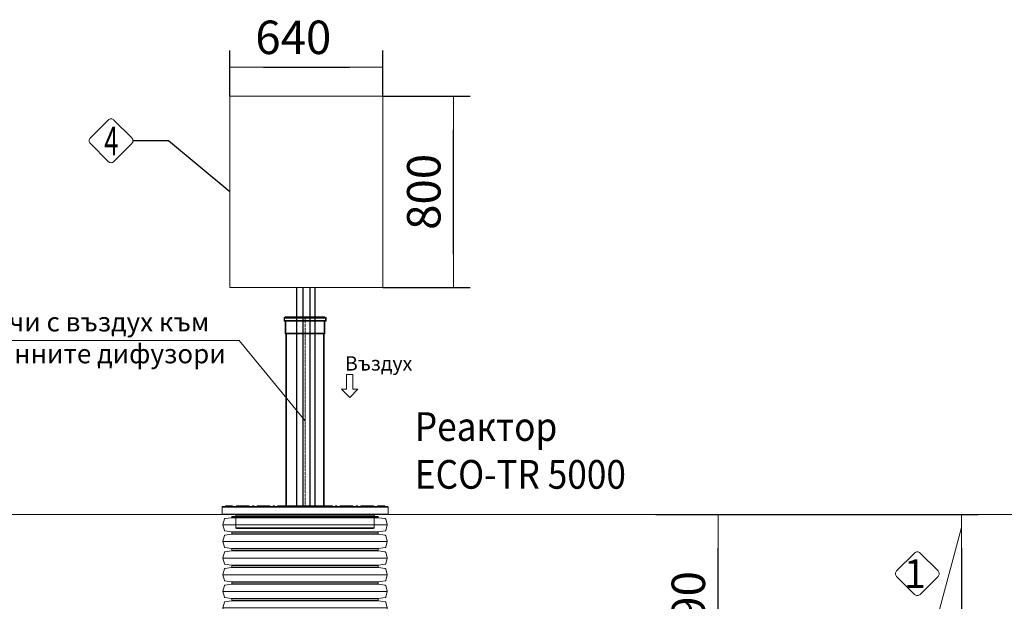
# Model space of a CAD drawing. Units: millimetres. Extents: x 2083 to 18554, y 2035 to 14344.
# Drawn here: x 8660 to 12781, y 11732 to 14165 of the extents above; entities that cross this region are included whole.
import ezdxf
from ezdxf.enums import TextEntityAlignment as Align

# ---------------------------------------------------------------- set-up
doc = ezdxf.new("R2010")
doc.units = ezdxf.units.MM
doc.linetypes.add('ACAD_ISO04W100', pattern=[30, 24, -3, 0, -3])
for name, color, linetype, lineweight in [('_AIR-MEMBRANE-DIFFUSER', 40, 'Continuous', 30), ('_AIR-SLUDGE', 3, 'Continuous', 30), ('_AIR-TREATED-WATER', 5, 'Continuous', 30), ('_AIR-WASTEWATER', 1, 'Continuous', 30), ('_CONTROL-CABINET', 7, 'Continuous', 5), ('DIMENSIONS', 240, 'Continuous', 5), ('GROUND', 53, 'Continuous', 5), ('PE_Cover', 7, 'Continuous', 5), ('PIPELIFE', 7, 'Continuous', 5), ('TEXT', 2, 'Continuous', 5)]:
    doc.layers.add(name, color=color, linetype=linetype, lineweight=lineweight)
doc.styles.add('PDF Arial', font='arial.ttf')
doc.styles.add('PipeLifeTextStyle', font='romans.shx')
doc.styles.add('SEACAD_Arial', font='arial.ttf')
doc.styles.get("Standard").update_dxf_attribs({"font": 'arial.ttf'})
doc.dimstyles.new('ECO', dxfattribs={"dimtxt": 140, "dimasz": 140, "dimexe": 70, "dimexo": 0, "dimgap": 35, "dimtad": 1, "dimdec": 0, "dimrnd": 10, "dimtxsty": 'SEACAD_Arial', "dimblk1": '_SE_FILLED', "dimblk2": '_SE_FILLED', "dimsah": 1, "dimcen": 70, "dimclrt": 2, "dimadec": 0, "dimazin": 0, "dimtfac": 0.5, "dimtdec": 0, "dimtmove": 0, "dimatfit": 3, "dimfxl": 1, "dimarcsym": 0})

# ---------------------------------------------------------------- blocks, each defined once
blk = doc.blocks.new('*U31')
at = {"linetype": 'ACAD_ISO04W100', "lineweight": -2, "ltscale": 0.5}
blk.add_line((-69.6, 0), (723, 0), dxfattribs=at)
for points in [[(-69.6, 82.8), (-66.2, 82.8), (-66.2, -82.8), (-69.6, -82.8)], [(-66.2, 87.9), (-51.9, 87.9), (-51.9, -87.9), (-66.2, -87.9)], [(-63.6, 85.3), (-54.5, 85.3), (-54.5, -85.3), (-63.6, -85.3)], [(-51.9, 82.8), (1.1, 82.8), (1.1, -82.8), (-51.9, -82.8)], [(1.1, 82.8), (1.9, 80), (1.9, -80), (1.1, -82.8)], [(-69.6, -80.2), (-63.6, -80.2), (-63.6, 80.2), (-69.6, 80.2)], [(-0.9, -80.2), (-54.5, -80.2), (-54.5, 80.2), (-0.9, 80.2)], [(-0.9, -80.2), (0, -77), (0, 77), (-0.9, 80.2)], [(723, -77), (0, -77), (0, 77), (723, 77)], [(1.9, 80), (722.2, 80), (722.2, -80), (1.9, -80)], [(722.2, 80), (723, 77), (723, -77), (722.2, -80)]]:
    blk.add_lwpolyline(points, close=True)
blk = doc.blocks.new('_SE_FILLED')
at = {"color": 0}
blk.add_line((0, 0), (-1, 0), dxfattribs=at)
blk.add_solid([(0, 0), (-1, -0.1665), (-1, 0.1665), (0, 0)], dxfattribs=at)
blk = doc.blocks.new('*D59')
at = {"layer": 'DIMENSIONS', "color": 0, "lineweight": -2, "transparency": 16777216}
for p, q in [((11322, 12094.2), (11653, 12094.2)), ((11583, 11443.7), (11583, 11954.2)), ((10040.7, 11303.7), (11653, 11303.7))]:
    blk.add_line(p, q, dxfattribs=at)
at = {"layer": 'DIMENSIONS', "color": 0, "lineweight": -2, "transparency": 16777216, "xscale": 140, "yscale": 140, "zscale": 140}
for p, rotation in [((11583, 12094.2), 90), ((11583, 11303.7), 270)]:
    blk.add_blockref('_SE_FILLED', p, dxfattribs=dict(at, rotation=rotation))
at = {"layer": 'DIMENSIONS', "color": 2, "transparency": 16777216, "insert": (11476.5, 11699), "char_height": 140, "attachment_point": 5, "rotation": 90, "style": 'SEACAD_Arial'}
blk.add_mtext('790', dxfattribs=at)
blk = doc.blocks.new('*D55')
at = {"layer": 'DIMENSIONS', "color": 0, "lineweight": -2, "transparency": 16777216}
for p, q in [((11322, 12094.2), (12671.2, 12094.2)), ((12601.2, 11954.2), (12601.2, 9836.1)), ((11321.5, 9696.1), (12671.2, 9696.1))]:
    blk.add_line(p, q, dxfattribs=at)
at = {"layer": 'DIMENSIONS', "color": 0, "lineweight": -2, "transparency": 16777216, "xscale": 140, "yscale": 140, "zscale": 140}
for p, rotation in [((12601.2, 12094.2), 90), ((12601.2, 9696.1), 270)]:
    blk.add_blockref('_SE_FILLED', p, dxfattribs=dict(at, rotation=rotation))
at = {"layer": 'DIMENSIONS', "color": 2, "transparency": 16777216, "insert": (12494.8, 10895.2), "char_height": 140, "attachment_point": 5, "rotation": 90, "style": 'SEACAD_Arial'}
blk.add_mtext('2400', dxfattribs=at)
blk = doc.blocks.new('*U33')
for p, q in [((46.6, -344), (46.6, 344)), ((116.2, -344), (116.2, 344)), ((185.9, -344), (185.9, 344)), ((255.5, -344), (255.5, 344)), ((325.2, -344), (325.2, 344)), ((394.8, -344), (394.8, 344)), ((15, -306), (15, 306)), ((17, -307.7), (17, 307.7)), ((76.2, -307.7), (76.2, 307.7)), ((78.1, -306), (78.1, 306)), ((84.7, -306), (84.7, 306)), ((86.6, -307.7), (86.6, 307.7)), ((145.8, -307.7), (145.8, 307.7)), ((147.8, -306), (147.8, 306)), ((154.3, -306), (154.3, 306)), ((156.3, -307.7), (156.3, 307.7)), ((215.5, -307.7), (215.5, 307.7)), ((217.4, -306), (217.4, 306)), ((224, -306), (224, 306)), ((225.9, -307.7), (225.9, 307.7)), ((285.1, -307.7), (285.1, 307.7)), ((287.1, -306), (287.1, 306)), ((293.6, -306), (293.6, 306)), ((295.6, -307.7), (295.6, 307.7)), ((354.8, -307.7), (354.8, 307.7)), ((356.7, -306), (356.7, 306)), ((363.3, -306), (363.3, 306)), ((365.2, -307.7), (365.2, 307.7)), ((424.4, -307.7), (424.4, 307.7)), ((426.4, -306), (426.4, 306))]:
    blk.add_line(p, q)
for points in [[(11.8, 306), (15, 306, 0.373885), (17, 307.7), (21, 336, -0.300966), (22.4, 337.7), (45.5, 343.9, -0.065543), (46.6, 344, -0.065543), (47.6, 343.9), (70.7, 337.7, -0.300966), (72.2, 336), (76.2, 307.7, 0.373885), (78.1, 306), (81.4, 306)], [(81.4, 306), (84.7, 306, 0.373885), (86.6, 307.7), (90.6, 336, -0.300966), (92.1, 337.7), (115.2, 343.9, -0.065543), (116.2, 344, -0.065543), (117.3, 343.9), (140.4, 337.7, -0.300966), (141.8, 336), (145.8, 307.7, 0.373885), (147.8, 306), (151.1, 306)], [(151.1, 306), (154.3, 306, 0.373885), (156.3, 307.7), (160.3, 336, -0.300966), (161.7, 337.7), (184.8, 343.9, -0.065543), (185.9, 344, -0.065543), (186.9, 343.9), (210, 337.7, -0.300966), (211.5, 336), (215.5, 307.7, 0.373885), (217.4, 306), (220.7, 306)], [(220.7, 306), (224, 306, 0.373885), (225.9, 307.7), (229.9, 336, -0.300966), (231.4, 337.7), (254.5, 343.9, -0.065543), (255.5, 344, -0.065543), (256.6, 343.9), (279.7, 337.7, -0.300966), (281.1, 336), (285.1, 307.7, 0.373885), (287.1, 306), (290.4, 306)], [(290.4, 306), (293.6, 306, 0.373885), (295.6, 307.7), (299.6, 336, -0.300966), (301, 337.7), (324.1, 343.9, -0.065543), (325.2, 344, -0.065543), (326.2, 343.9), (349.3, 337.7, -0.300966), (350.8, 336), (354.8, 307.7, 0.373885), (356.7, 306), (360, 306)], [(360, 306), (363.3, 306, 0.373885), (365.2, 307.7), (369.2, 336, -0.300966), (370.7, 337.7), (393.8, 343.9, -0.065543), (394.8, 344, -0.065543), (395.9, 343.9), (419, 337.7, -0.300966), (420.4, 336), (424.4, 307.7, 0.373885), (426.4, 306), (429.7, 306)], [(11.8, -306), (15, -306, -0.373885), (17, -307.7), (21, -336, 0.300966), (22.4, -337.7), (45.5, -343.9, 0.065543), (46.6, -344, 0.065543), (47.6, -343.9), (70.7, -337.7, 0.300966), (72.2, -336), (76.2, -307.7, -0.373885), (78.1, -306), (81.4, -306)], [(81.4, -306), (84.7, -306, -0.373885), (86.6, -307.7), (90.6, -336, 0.300966), (92.1, -337.7), (115.2, -343.9, 0.065543), (116.2, -344, 0.065543), (117.3, -343.9), (140.4, -337.7, 0.300966), (141.8, -336), (145.8, -307.7, -0.373885), (147.8, -306), (151.1, -306)], [(151.1, -306), (154.3, -306, -0.373885), (156.3, -307.7), (160.3, -336, 0.300966), (161.7, -337.7), (184.8, -343.9, 0.065543), (185.9, -344, 0.065543), (186.9, -343.9), (210, -337.7, 0.300966), (211.5, -336), (215.5, -307.7, -0.373885), (217.4, -306), (220.7, -306)], [(220.7, -306), (224, -306, -0.373885), (225.9, -307.7), (229.9, -336, 0.300966), (231.4, -337.7), (254.5, -343.9, 0.065543), (255.5, -344, 0.065543), (256.6, -343.9), (279.7, -337.7, 0.300966), (281.1, -336), (285.1, -307.7, -0.373885), (287.1, -306), (290.4, -306)], [(290.4, -306), (293.6, -306, -0.373885), (295.6, -307.7), (299.6, -336, 0.300966), (301, -337.7), (324.1, -343.9, 0.065543), (325.2, -344, 0.065543), (326.2, -343.9), (349.3, -337.7, 0.300966), (350.8, -336), (354.8, -307.7, -0.373885), (356.7, -306), (360, -306)], [(360, -306), (363.3, -306, -0.373885), (365.2, -307.7), (369.2, -336, 0.300966), (370.7, -337.7), (393.8, -343.9, 0.065543), (394.8, -344, 0.065543), (395.9, -343.9), (419, -337.7, 0.300966), (420.4, -336), (424.4, -307.7, -0.373885), (426.4, -306), (429.7, -306)]]:
    blk.add_lwpolyline(points, format="xyb")
at = {"color": 0}
for points in [[(11.8, 306), (11.8, -306)], [(429.7, 306), (429.7, -306)]]:
    blk.add_lwpolyline(points, dxfattribs=at)
blk = doc.blocks.new('$ECO-PE_Cover_SIDE')
at = {"color": 0}
for p, q in [((347.4, 89.3), (-347.4, 89.3)), ((-347.4, 60.3), (-347.4, 89.3)), ((345, 91.7), (-345, 91.7)), ((-303, 92.7), (-333.9, 92.7)), ((-333.9, 91.7), (-333.9, 92.7)), ((-332, 94.6), (-304.9, 94.6)), ((-303, 91.7), (-303, 92.7)), ((-284.4, 92.7), (-287.3, 92.7)), ((-287.3, 91.7), (-287.3, 92.7)), ((-285.3, 94.6), (-284.4, 94.6)), ((-284.4, 92.7), (-284.4, 94.6)), ((-270, 94.6), (-284.4, 94.6)), ((-284.4, 91.7), (-284.4, 92.7)), ((-284.4, 92.7), (-272, 92.7)), ((-269.1, 92.7), (-272, 92.7)), ((-272, 91.7), (-272, 92.7)), ((-270, 94.6), (-269.1, 94.6)), ((-269.1, 92.7), (-269.1, 94.6)), ((-236.1, 94.6), (-269.1, 94.6)), ((-269.1, 91.7), (-269.1, 92.7)), ((-269.1, 92.7), (-236.1, 92.7)), ((-236.1, 94.6), (-236.1, 92.7)), ((-236.1, 94.6), (-235.2, 94.6)), ((-236.1, 91.7), (-236.1, 92.7)), ((-233.2, 92.7), (-236.1, 92.7)), ((-233.2, 91.7), (-233.2, 92.7)), ((-219.9, 91.7), (-219.9, 92.7)), ((-214.1, 92.7), (-219.9, 92.7)), ((-217.9, 94.6), (-216, 94.6)), ((-214.1, 91.7), (-214.1, 92.7)), ((-197.8, 92.7), (-200.7, 92.7)), ((-200.7, 91.7), (-200.7, 92.7)), ((-198.8, 94.6), (-197.8, 94.6)), ((-197.8, 92.7), (-197.8, 94.6)), ((-149.6, 94.6), (-197.8, 94.6)), ((-197.8, 91.7), (-197.8, 92.7)), ((-197.8, 92.7), (-149.6, 92.7)), ((-149.6, 94.6), (-149.6, 92.7)), ((-149.6, 94.6), (-148.6, 94.6)), ((-149.6, 91.7), (-149.6, 92.7)), ((-146.7, 92.7), (-149.6, 92.7)), ((-146.7, 91.7), (-146.7, 92.7)), ((-133.3, 91.7), (-133.3, 92.7)), ((-127.5, 92.7), (-133.3, 92.7)), ((-131.4, 94.6), (-129.5, 94.6)), ((-127.5, 91.7), (-127.5, 92.7)), ((-115.8, 91.7), (-115.8, 92.7)), ((-111.3, 92.7), (-114.2, 92.7)), ((-114.2, 91.7), (-114.2, 92.7)), ((-112.2, 94.6), (-111.3, 94.6)), ((-111.3, 92.7), (-111.3, 94.6)), ((-63, 94.6), (-111.3, 94.6)), ((-111.3, 91.7), (-111.3, 92.7)), ((-111.3, 92.7), (-63, 92.7)), ((-63, 94.6), (-63, 92.7)), ((-63, 94.6), (-62.1, 94.6)), ((-63, 91.7), (-63, 92.7)), ((-60.1, 92.7), (-63, 92.7)), ((-60.1, 91.7), (-60.1, 92.7)), ((-46.8, 91.7), (-46.8, 92.7)), ((-41, 92.7), (-46.8, 92.7)), ((-44.8, 94.6), (-42.9, 94.6)), ((-41, 91.7), (-41, 92.7)), ((-24.1, 92.7), (-27, 92.7)), ((-27, 91.7), (-27, 92.7)), ((-25.1, 94.6), (-24.1, 94.6)), ((-24.1, 92.7), (-24.1, 94.6)), ((-13.5, 94.6), (-24.1, 94.6)), ((-24.1, 91.7), (-24.1, 92.7)), ((-24.1, 92.7), (-15.4, 92.7)), ((15.4, 92.7), (-15.4, 92.7)), ((-15.4, 91.7), (-15.4, 92.7)), ((-13.5, 94.6), (13.5, 94.6)), ((24.1, 94.6), (13.5, 94.6)), ((15.4, 92.7), (24.1, 92.7)), ((15.4, 91.7), (15.4, 92.7)), ((24.1, 94.6), (24.1, 92.7)), ((24.1, 94.6), (25.1, 94.6)), ((24.1, 91.7), (24.1, 92.7)), ((27, 92.7), (24.1, 92.7)), ((27, 91.7), (27, 92.7)), ((41, 91.7), (41, 92.7)), ((46.8, 92.7), (41, 92.7)), ((42.9, 94.6), (44.8, 94.6)), ((46.8, 91.7), (46.8, 92.7)), ((63, 92.7), (60.1, 92.7)), ((60.1, 91.7), (60.1, 92.7)), ((62.1, 94.6), (63, 94.6)), ((63, 92.7), (63, 94.6)), ((111.3, 94.6), (63, 94.6)), ((63, 91.7), (63, 92.7)), ((63, 92.7), (111.3, 92.7)), ((111.3, 94.6), (111.3, 92.7)), ((111.3, 94.6), (112.2, 94.6)), ((111.3, 91.7), (111.3, 92.7)), ((114.2, 92.7), (111.3, 92.7)), ((114.2, 91.7), (114.2, 92.7)), ((115.8, 91.7), (115.8, 92.7)), ((115.8, 91.7), (115.8, 92.7)), ((133.3, 92.7), (127.5, 92.7)), ((127.5, 91.7), (127.5, 92.7)), ((129.5, 94.6), (131.4, 94.6)), ((133.3, 91.7), (133.3, 92.7)), ((149.6, 92.7), (146.7, 92.7)), ((146.7, 91.7), (146.7, 92.7)), ((148.6, 94.6), (149.6, 94.6)), ((149.6, 92.7), (149.6, 94.6)), ((197.8, 94.6), (149.6, 94.6)), ((149.6, 91.7), (149.6, 92.7)), ((149.6, 92.7), (197.8, 92.7)), ((197.8, 94.6), (197.8, 92.7)), ((197.8, 94.6), (198.8, 94.6)), ((197.8, 91.7), (197.8, 92.7)), ((200.7, 92.7), (197.8, 92.7)), ((200.7, 91.7), (200.7, 92.7)), ((214.1, 91.7), (214.1, 92.7)), ((219.9, 92.7), (214.1, 92.7)), ((216, 94.6), (217.9, 94.6)), ((219.9, 91.7), (219.9, 92.7)), ((236.1, 92.7), (233.2, 92.7)), ((233.2, 91.7), (233.2, 92.7)), ((235.2, 94.6), (236.1, 94.6)), ((236.1, 94.6), (236.1, 92.7)), ((269.1, 94.6), (236.1, 94.6)), ((236.1, 91.7), (236.1, 92.7)), ((236.1, 92.7), (269.1, 92.7)), ((269.1, 94.6), (269.1, 92.7)), ((269.1, 94.6), (270, 94.6)), ((272, 92.7), (269.1, 92.7)), ((269.1, 91.7), (269.1, 92.7)), ((284.4, 94.6), (270, 94.6)), ((272, 92.7), (284.4, 92.7)), ((272, 91.7), (272, 92.7)), ((284.4, 92.7), (284.4, 94.6)), ((284.4, 94.6), (285.3, 94.6)), ((284.4, 91.7), (284.4, 92.7)), ((287.3, 92.7), (284.4, 92.7)), ((287.3, 91.7), (287.3, 92.7)), ((333.9, 92.7), (303, 92.7)), ((303, 91.7), (303, 92.7)), ((304.9, 94.6), (332, 94.6)), ((333.9, 91.7), (333.9, 92.7)), ((347.4, 60.3), (347.4, 89.3)), ((347.4, 60.3), (-347.4, 60.3)), ((345, 57.9), (-345, 57.9)), ((289.5, 55.5), (-289.5, 55.5)), ((-289.5, 2.4), (-289.5, 55.5)), ((289.5, 2.4), (289.5, 55.5)), ((289.5, 2.4), (-289.5, 2.4)), ((287.1, 0), (-287.1, 0))]:
    blk.add_line(p, q, dxfattribs=at)
at = {"color": 0, "extrusion": (2.24402e-16, 0, -1)}
for centre, radius, start, end in [((345, 89.3), 2.41, 0, 90), ((332, 92.7), 1.93, 360, 90), ((304.9, 92.7), 1.93, 90, 180), ((285.3, 92.7), 1.93, 360, 90), ((270, 92.7), 1.93, 360, 90), ((235.2, 92.7), 1.93, 90, 180), ((217.9, 92.7), 1.93, 0, 90), ((198.8, 92.7), 1.93, 360, 90), ((148.6, 92.7), 1.93, 90, 180), ((112.2, 92.7), 1.93, 360, 90), ((62.1, 92.7), 1.93, 90, 180), ((44.8, 92.7), 1.93, 0, 90), ((25.1, 92.7), 1.93, 360, 90), ((13.5, 92.7), 1.93, 360, 90), ((-13.5, 92.7), 1.93, 90, 180), ((-25.1, 92.7), 1.93, 90, 180), ((-62.1, 92.7), 1.93, 360, 90), ((-112.2, 92.7), 1.93, 90, 180), ((-113.9, 92.7), 1.93, 90, 180), ((-113.9, 92.7), 1.93, 90, 180), ((-129.5, 92.7), 1.93, 0, 90), ((-131.4, 92.7), 1.93, 90, 180), ((-148.6, 92.7), 1.93, 360, 90), ((-198.8, 92.7), 1.93, 90, 180), ((-235.2, 92.7), 1.93, 360, 90), ((-270, 92.7), 1.93, 90, 180), ((-285.3, 92.7), 1.93, 90, 180), ((-304.9, 92.7), 1.93, 360, 90), ((-332, 92.7), 1.93, 90, 180), ((-345, 89.3), 2.41, 90, 180), ((345, 60.3), 2.41, 270, 360), ((291.9, 55.5), 2.41, 90, 180), ((-345, 60.3), 2.41, 180, 270), ((287.1, 2.4), 2.41, 270, 360)]:
    blk.add_arc(centre, radius, start, end, dxfattribs=at)
at = {"color": 0}
for centre, start, end in [((-216, 92.7), 0, 90), ((-131.4, 92.7), 90, 180), ((-129.5, 92.7), 0, 90), ((-113.9, 92.7), 90, 180), ((-42.9, 92.7), 0, 90), ((42.9, 92.7), 90, 180), ((44.8, 92.7), 0, 90), ((216, 92.7), 90, 180), ((217.9, 92.7), 0, 90)]:
    blk.add_arc(centre, 1.93, start, end, dxfattribs=at)
at = {"color": 0, "extrusion": (2.24402e-16, -8.96831e-44, -1)}
blk.add_arc((-291.9, 55.5), 2.41, 0, 90, dxfattribs=at)
at = {"color": 0, "extrusion": (2.24402e-16, 3.58732e-43, -1)}
blk.add_arc((-287.1, 2.4), 2.41, 180, 270, dxfattribs=at)
at = {"color": 0}
for points, knots in [([(-115.8, 92.7), (-115.8, 92.7), (-115.7, 92.7), (-115.4, 92.7), (-114.9, 92.7), (-114.2, 92.7), (-114.2, 92.7), (-114.2, 92.7)], [0.000034, 0.000034, 0.000034, 0.000034, 0.0391472, 0.0391472, 0.1101582, 0.1101582, 0.112624, 0.112624, 0.112624, 0.112624]), ([(-112.2, 94.6), (-112.3, 94.6), (-112.3, 94.6), (-113, 94.6), (-113.5, 94.6), (-113.8, 94.6), (-113.9, 94.6), (-113.9, 94.6)], [-0.1158815, -0.1158815, -0.1158815, -0.1158815, -0.1101582, -0.1101582, -0.0391472, -0.0391472, -0.000034, -0.000034, -0.000034, -0.000034]), ([(-44.8, 94.6), (-46.4, 94.6), (-47.9, 94.6), (-53.1, 94.6), (-56.7, 94.6), (-60.9, 94.6), (-61.5, 94.6), (-62.1, 94.6)], [-1.0646205, -1.0646205, -1.0646205, -1.0646205, -1.0119184, -1.0119184, -0.8847441, -0.8847441, -0.8638846, -0.8638846, -0.8638846, -0.8638846]), ([(-60.1, 92.7), (-56.8, 92.7), (-53.3, 92.7), (-48.9, 92.7), (-47.8, 92.7), (-46.8, 92.7)], [0.89384, 0.89384, 0.89384, 0.89384, 1.0119184, 1.0119184, 1.0475796, 1.0475796, 1.0475796, 1.0475796]), ([(-25.1, 94.6), (-30.2, 94.6), (-35.3, 94.6), (-41.2, 94.6), (-42.1, 94.6), (-42.9, 94.6)], [-1.289246, -1.289246, -1.289246, -1.289246, -1.1163013, -1.1163013, -1.086776, -1.086776, -1.086776, -1.086776]), ([(-41, 92.7), (-40.9, 92.7), (-40.8, 92.7), (-36.2, 92.7), (-31.6, 92.7), (-27, 92.7)], [1.1133088, 1.1133088, 1.1133088, 1.1133088, 1.1163013, 1.1163013, 1.2702785, 1.2702785, 1.2702785, 1.2702785]), ([(42.9, 94.6), (42.6, 94.6), (42.4, 94.6), (36.7, 94.6), (31.3, 94.6), (25.6, 94.6), (25.3, 94.6), (25.1, 94.6)], [-2.0549019, -2.0549019, -2.0549019, -2.0549019, -2.0452309, -2.0452309, -1.8606019, -1.8606019, -1.8524668, -1.8524668, -1.8524668, -1.8524668]), ([(62.1, 94.6), (61.4, 94.6), (60.7, 94.6), (55, 94.6), (49.9, 94.6), (44.8, 94.6)], [-2.2777296, -2.2777296, -2.2777296, -2.2777296, -2.2529169, -2.2529169, -2.077046, -2.077046, -2.077046, -2.077046]), ([(113.9, 94.6), (113.9, 94.6), (113.7, 94.6), (113.1, 94.6), (112.7, 94.6), (112.2, 94.6)], [-3.1415927, -3.1415927, -3.1415927, -3.1415927, -3.0761758, -3.0761758, -3.02574, -3.02574, -3.02574, -3.02574]), ([(114.2, 92.7), (114.6, 92.7), (115, 92.7), (115.6, 92.7), (115.8, 92.7), (115.8, 92.7)], [3.0289971, 3.0289971, 3.0289971, 3.0289971, 3.0761758, 3.0761758, 3.1415927, 3.1415927, 3.1415927, 3.1415927])]:
    blk.add_open_spline(points, degree=3, knots=knots, dxfattribs=at)
for points in [[(27, 92.7), (31.7, 92.7), (36.4, 92.7), (41, 92.7)], [(46.8, 92.7), (51.3, 92.7), (55.7, 92.7), (60.1, 92.7)]]:
    blk.add_open_spline(points, degree=3, dxfattribs=at)
blk = doc.blocks.new('*D41')
at = {"layer": 'DIMENSIONS', "color": 0, "linetype": 'Continuous', "lineweight": -2, "transparency": 16777216}
for p, q in [((10180, 13844.3), (10545.7, 13844.3)), ((10475.7, 13184.3), (10475.7, 13704.3)), ((10180, 13044.3), (10545.7, 13044.3))]:
    blk.add_line(p, q, dxfattribs=at)
at = {"layer": 'DIMENSIONS', "color": 0, "linetype": 'Continuous', "lineweight": -2, "transparency": 16777216, "xscale": 140, "yscale": 140, "zscale": 140}
for p, rotation in [((10475.7, 13844.3), 90), ((10475.7, 13044.3), 270)]:
    blk.add_blockref('_SE_FILLED', p, dxfattribs=dict(at, rotation=rotation))
at = {"layer": 'DIMENSIONS', "color": 2, "linetype": 'Continuous', "transparency": 16777216, "insert": (10369.2, 13444.3), "char_height": 140, "attachment_point": 5, "rotation": 90, "style": 'SEACAD_Arial'}
blk.add_mtext('800', dxfattribs=at)
blk = doc.blocks.new('*D73')
at = {"layer": 'DIMENSIONS', "color": 0, "linetype": 'Continuous', "lineweight": -2, "transparency": 16777216}
for p, q in [((9540, 13844.3), (9540, 14036.2)), ((10180, 13844.3), (10180, 14036.2)), ((9680, 13966.2), (10040, 13966.2))]:
    blk.add_line(p, q, dxfattribs=at)
at = {"layer": 'DIMENSIONS', "color": 0, "linetype": 'Continuous', "lineweight": -2, "transparency": 16777216, "xscale": 140, "yscale": 140, "zscale": 140, "rotation": 180}
blk.add_blockref('_SE_FILLED', (9540, 13966.2), dxfattribs=at)
at = {"layer": 'DIMENSIONS', "color": 0, "linetype": 'Continuous', "lineweight": -2, "transparency": 16777216, "xscale": 140, "yscale": 140, "zscale": 140}
blk.add_blockref('_SE_FILLED', (10180, 13966.2), dxfattribs=at)
at = {"layer": 'DIMENSIONS', "color": 2, "linetype": 'Continuous', "transparency": 16777216, "insert": (9805, 14072.7), "char_height": 140, "attachment_point": 5, "style": 'SEACAD_Arial'}
blk.add_mtext('640', dxfattribs=at)

msp = doc.modelspace()

# ---------------------------------------------------------------- linework, layer by layer
at = {"color": 2}
msp.add_lwpolyline([(9540, 13444.3), (9283.4, 13658.1), (9134.1, 13658.1)], dxfattribs=at)
at = {"layer": '_AIR-MEMBRANE-DIFFUSER'}
msp.add_lwpolyline([(9873.8, 13044.3), (9873.8, 12128.5)], dxfattribs=at)
at = {"layer": '_AIR-SLUDGE'}
msp.add_line((9819.7, 12128.5), (9819.7, 13044.3), dxfattribs=at)
at = {"layer": '_AIR-TREATED-WATER'}
msp.add_line((9846.3, 12128.5), (9846.3, 13044.3), dxfattribs=at)
at = {"layer": '_AIR-WASTEWATER'}
msp.add_lwpolyline([(9895.1, 13044.3), (9895.1, 12128.5)], dxfattribs=at)
at = {"layer": '_CONTROL-CABINET'}
msp.add_lwpolyline([(10180, 13044.3), (10180, 13844.3), (9540, 13844.3), (9540, 13044.3)], close=True, dxfattribs=at)
at = {"layer": 'GROUND'}
for p, q in [((7797, 12094.1), (9541.7, 12094.1)), ((10166.7, 12094.1), (18493.1, 12094.6)), ((11865.8, 9296.3), (12601.2, 12040.9))]:
    msp.add_line(p, q, dxfattribs=at)
at = {"layer": 'TEXT'}
for points in [[(9129.2, 13670.1), (9054.5, 13744.8, 0.414214), (9030.6, 13744.8), (8955.8, 13670.1, 0.414214), (8955.8, 13646.2), (9030.6, 13571.4, 0.414214), (9054.5, 13571.4), (9129.2, 13646.2, 0.414214)], [(12503.3, 11858.9), (12428.6, 11933.6, 0.414214), (12404.7, 11933.6), (12330, 11858.9, 0.414214), (12330, 11835), (12404.7, 11760.3, 0.414214), (12428.6, 11760.3), (12503.3, 11835, 0.414214)]]:
    msp.add_lwpolyline(points, format="xyb", close=True, dxfattribs=at)
msp.add_lwpolyline([(6863.3, 12822.1), (9579.1, 12822.1), (9855.2, 12486.3)], dxfattribs=at)
msp.add_lwpolyline([(10041.2, 12680.3), (10054.4, 12680.3), (10054.4, 12618.5), (10075.5, 12618.5), (10041.2, 12584.2), (10006.8, 12618.5), (10028, 12618.5), (10028, 12680.3)], close=True, dxfattribs=at)

# ---------------------------------------------------------------- block references
at = {"layer": 'DIMENSIONS', "rotation": 90}
msp.add_blockref('*U33', (9854.2, 11657), dxfattribs=at)
at = {"layer": 'PE_Cover'}
msp.add_blockref('$ECO-PE_Cover_SIDE', (9854.2, 12036.2), dxfattribs=at)
at = {"layer": 'PIPELIFE', "xscale": -1, "rotation": 90}
msp.add_blockref('*U31', (9854.2, 12851.9), dxfattribs=at)

# ---------------------------------------------------------------- texts
at = {"layer": 'TEXT', "style": 'PipeLifeTextStyle', "width": 0.65}
msp.add_text('4', height=120, dxfattribs=at).set_placement((9043.3, 13657.7), align=Align.MIDDLE_CENTER)
at = {"layer": 'TEXT', "style": 'PipeLifeTextStyle'}
msp.add_text('1', height=120, dxfattribs=at).set_placement((12406.4, 11847), align=Align.MIDDLE_CENTER)
at = {"layer": 'TEXT', "attachment_point": 2}
for s, insert, char_height, width in [('{\\fCalibri|b0|i0|c204|p34;Обсадна тръба \\fCalibri|b0|i0|c0|p34;DN110 \\fCalibri|b0|i0|c204|p34;за маркучи с въздух към ерлифт системата и към мембранните дифузори}', (8205.9, 12940.5), 80, 2685.267), ('{\\fCalibri|b0|i0|c204|p34;Въздух}', (10162.2, 12756.7), 60, 277.11)]:
    msp.add_mtext(s, dxfattribs=dict(at, insert=insert, char_height=char_height, width=width))
at = {"layer": 'TEXT', "insert": (10313.9, 12522.6), "char_height": 120, "width": 1633.233, "attachment_point": 1, "style": 'PDF Arial'}
msp.add_mtext('{\\W0.9;Реактор\\PECO-TR 5000}', dxfattribs=at)

# ---------------------------------------------------------------- dimensions: what is measured, and where the dimension line sits
at = {"layer": 'DIMENSIONS', "linetype": 'Continuous'}
dim = msp.add_linear_dim(base=(10180, 13966.2), p1=(9540, 13844.3), p2=(10180, 13844.3), dimstyle='ECO', dxfattribs=at)
dim.commit()
dim.dimension.update_dxf_attribs({"geometry": '*D73', "text_midpoint": (9805, 13966.2), "dimtype": 160})
dim = msp.add_linear_dim(base=(10475.7, 13844.3), p1=(10180, 13044.3), p2=(10180, 13844.3), angle=90, dimstyle='ECO', dxfattribs=at)
dim.commit()
dim.dimension.update_dxf_attribs({"geometry": '*D41', "text_midpoint": (10369.2, 13444.3)})
at = {"layer": 'DIMENSIONS'}
for base, p1, p2, picture, middle in [((11582.9531, 12094.2053), (10040.6948, 11303.6975), (11321.9617, 12094.2053), '*D59', (11476.4729, 11698.9514)), ((12601.2, 9696.1), (11322, 12094.2), (11321.5, 9696.1), '*D55', (12494.8, 10895.2))]:
    dim = msp.add_linear_dim(base=base, p1=p1, p2=p2, angle=90, dimstyle='ECO', dxfattribs=at)
    dim.commit()
    dim.dimension.update_dxf_attribs({"geometry": picture, "text_midpoint": middle})

doc.saveas('drawing.dxf')
